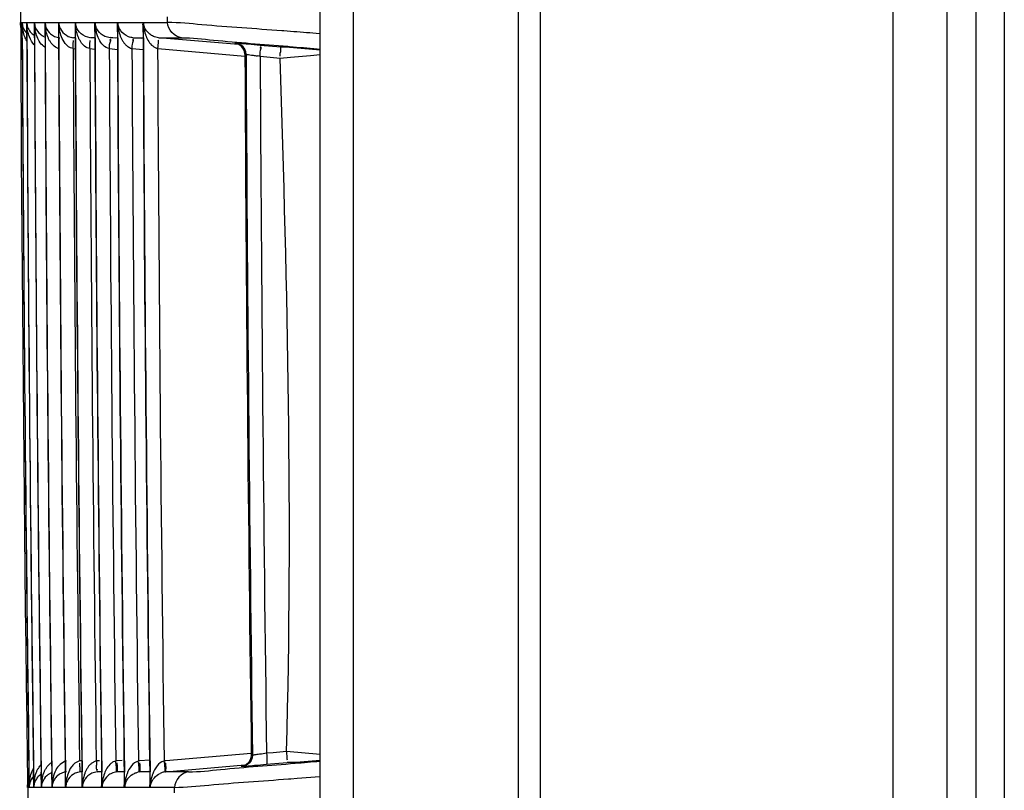
# Model space of a CAD drawing. Extents: x 0 to 2102, y 0 to 1485.
# Drawn here: x 1478 to 1523, y 279 to 314 of the extents above; entities that cross this region are included whole.
import ezdxf

# ---------------------------------------------------------------- set-up
doc = ezdxf.new("R2010")
doc.units = 0
doc.header["$LTSCALE"] = 115.6375
doc.layers.get('0').update_dxf_attribs({"linetype": 'CONTINUOUS'})

msp = doc.modelspace()

# ---------------------------------------------------------------- linework, layer by layer
at = {"color": 7, "linetype": 'CONTINUOUS'}
for p, q in [((1517.825, 584.429), (1517.824, 76.129)), ((1501.824, 77.129), (1501.824, 567.129)), ((1491.824, 101.325), (1491.824, 561.728)), ((1500.824, 129.038), (1500.824, 532.803)), ((1493.324, 529.463), (1493.324, 133.368)), ((1520.286, 110.959), (1520.286, 451.899)), ((1521.585, 451.899), (1521.585, 110.959)), ((1522.884, 451.899), (1522.884, 110.959)), ((1478.22, 313.521), (1478.292, 313.521)), ((1478.294, 313.521), (1478.5, 313.521)), ((1478.297, 312.824), (1478.294, 313.521)), ((1478.5, 313.521), (1478.503, 312.825)), ((1478.503, 313.521), (1478.845, 313.521)), ((1478.507, 312.825), (1478.503, 313.521)), ((1478.845, 313.521), (1478.848, 312.823)), ((1478.849, 313.521), (1479.326, 313.521)), ((1478.853, 312.823), (1478.849, 313.521)), ((1479.326, 313.521), (1479.329, 312.827)), ((1479.332, 313.521), (1479.943, 313.521)), ((1479.335, 312.827), (1479.332, 313.521)), ((1479.943, 313.521), (1479.946, 312.827)), ((1479.951, 313.521), (1480.697, 313.521)), ((1479.954, 312.827), (1479.951, 313.521)), ((1480.697, 313.521), (1480.7, 312.827)), ((1480.706, 313.521), (1481.587, 313.521)), ((1480.706, 313.419), (1480.706, 313.521)), ((1480.709, 312.827), (1480.706, 313.419)), ((1481.587, 313.521), (1481.59, 312.816)), ((1481.598, 313.522), (1482.614, 313.522)), ((1481.598, 313.386), (1481.598, 313.522)), ((1481.601, 312.816), (1481.598, 313.386)), ((1482.614, 313.522), (1482.617, 312.824)), ((1482.626, 313.522), (1483.778, 313.522)), ((1482.627, 313.344), (1482.626, 313.522)), ((1483.778, 313.522), (1483.781, 312.824)), ((1483.792, 313.306), (1483.791, 313.522)), ((1483.792, 313.522), (1484.892, 313.522)), ((1484.892, 313.522), (1484.891, 313.775)), ((1482.629, 312.824), (1482.627, 313.344)), ((1483.795, 312.824), (1483.792, 313.306)), ((1490.178, 313.135), (1490.085, 313.143)), ((1490.481, 313.112), (1490.178, 313.135)), ((1491.816, 313.007), (1491.636, 313.021)), ((1478.295, 312.824), (1478.298, 312.325)), ((1478.503, 312.825), (1478.506, 312.326)), ((1478.848, 312.823), (1478.85, 312.326)), ((1479.329, 312.827), (1479.331, 312.327)), ((1479.946, 312.827), (1479.949, 312.328)), ((1480.625, 312.832), (1480.701, 312.832)), ((1480.7, 312.827), (1480.702, 312.328)), ((1481.387, 312.832), (1481.591, 312.832)), ((1481.59, 312.816), (1481.593, 312.329)), ((1482.541, 312.81), (1482.285, 312.832)), ((1482.285, 312.832), (1482.619, 312.831)), ((1482.617, 312.824), (1482.62, 312.33)), ((1483.715, 312.796), (1483.318, 312.831)), ((1483.321, 312.828), (1483.653, 312.828)), ((1483.653, 312.828), (1483.781, 312.828)), ((1483.781, 312.824), (1483.783, 312.331)), ((1488.119, 312.514), (1484.488, 312.83)), ((1484.491, 312.828), (1484.827, 312.828)), ((1484.827, 312.828), (1485.172, 312.828)), ((1485.172, 312.828), (1485.527, 312.828)), ((1488.005, 312.573), (1487.951, 312.573)), ((1480.603, 312.332), (1480.704, 312.323)), ((1481.36, 312.332), (1481.595, 312.312)), ((1482.253, 312.333), (1482.622, 312.301)), ((1483.283, 312.334), (1483.786, 312.29)), ((1484.45, 312.335), (1488.397, 311.99)), ((1488.405, 312.077), (1488.459, 312.074)), ((1488.405, 312.077), (1488.405, 311.98)), ((1490.032, 312.402), (1489.099, 312.483)), ((1490.167, 312.401), (1490.032, 312.402)), ((1490.437, 312.401), (1490.167, 312.401)), ((1490.353, 312.439), (1490.435, 312.432)), ((1490.437, 312.401), (1491.824, 312.28)), ((1491.376, 312.023), (1491.824, 312.062)), ((1491.686, 312.324), (1491.816, 312.313)), ((1489.097, 311.985), (1490.006, 311.903)), ((1490.007, 311.903), (1490.477, 311.944)), ((1490.477, 311.944), (1491.376, 312.023)), ((1488.688, 280.315), (1484.811, 279.975)), ((1489.689, 280.345), (1489.387, 280.318)), ((1489.992, 280.372), (1489.689, 280.345)), ((1490.295, 280.399), (1489.992, 280.372)), ((1491.824, 280.266), (1490.297, 280.399)), ((1478.592, 279.968), (1478.599, 279.464)), ((1478.8, 279.966), (1478.807, 279.466)), ((1479.145, 279.965), (1479.152, 279.465)), ((1479.626, 279.965), (1479.633, 279.47)), ((1480.243, 279.962), (1480.25, 279.471)), ((1480.998, 279.98), (1480.904, 279.971)), ((1480.997, 279.962), (1481.004, 279.471)), ((1481.808, 279.983), (1481.661, 279.971)), ((1481.888, 279.967), (1481.894, 279.468)), ((1482.835, 279.996), (1482.604, 279.975)), ((1482.915, 279.959), (1482.921, 279.464)), ((1484.079, 280.014), (1483.64, 279.975)), ((1484.078, 279.966), (1484.085, 279.469)), ((1488.749, 280.234), (1488.695, 280.227)), ((1489.388, 279.819), (1490.328, 279.901)), ((1490.464, 279.901), (1490.328, 279.901)), ((1490.734, 279.901), (1490.464, 279.901)), ((1491.824, 279.996), (1490.734, 279.901)), ((1478.599, 279.464), (1478.608, 278.77)), ((1478.61, 278.77), (1478.601, 279.464)), ((1478.807, 279.466), (1478.817, 278.77)), ((1478.82, 278.77), (1478.81, 279.466)), ((1479.152, 279.465), (1479.161, 278.77)), ((1479.166, 278.77), (1479.156, 279.466)), ((1479.633, 279.47), (1479.642, 278.77)), ((1479.648, 278.77), (1479.639, 279.47)), ((1480.25, 279.471), (1480.259, 278.77)), ((1480.267, 278.77), (1480.258, 279.471)), ((1481.004, 279.472), (1480.938, 279.471)), ((1481.004, 279.471), (1481.013, 278.77)), ((1481.021, 278.868), (1481.013, 279.471)), ((1481.7, 279.472), (1481.852, 279.485)), ((1481.895, 279.472), (1481.7, 279.472)), ((1481.894, 279.468), (1481.904, 278.77)), ((1481.913, 278.897), (1481.905, 279.468)), ((1482.595, 279.472), (1482.879, 279.497)), ((1482.922, 279.473), (1482.595, 279.472)), ((1482.921, 279.464), (1482.931, 278.77)), ((1482.941, 278.935), (1482.933, 279.464)), ((1483.629, 279.473), (1484.03, 279.508)), ((1483.972, 279.477), (1483.641, 279.477)), ((1484.085, 279.477), (1483.972, 279.477)), ((1484.085, 279.469), (1484.095, 278.77)), ((1484.105, 278.985), (1484.099, 279.469)), ((1484.798, 279.474), (1488.407, 279.788)), ((1485.842, 279.476), (1484.805, 279.476)), ((1488.241, 279.729), (1488.295, 279.729)), ((1488.31, 279.741), (1488.27, 279.734)), ((1484.108, 278.77), (1484.105, 278.985)), ((1490.382, 279.156), (1490.494, 279.165)), ((1490.494, 279.165), (1490.78, 279.187)), ((1490.78, 279.187), (1491.811, 279.27)), ((1478.608, 278.77), (1478.536, 278.77)), ((1478.817, 278.77), (1478.61, 278.77)), ((1479.161, 278.77), (1478.82, 278.77)), ((1479.642, 278.77), (1479.166, 278.77)), ((1480.259, 278.77), (1479.648, 278.77)), ((1481.013, 278.77), (1480.267, 278.77)), ((1481.022, 278.77), (1481.021, 278.868)), ((1481.903, 278.77), (1481.022, 278.77)), ((1481.914, 278.77), (1481.913, 278.897)), ((1482.93, 278.77), (1481.914, 278.77)), ((1482.943, 278.77), (1482.941, 278.935)), ((1484.094, 278.77), (1482.942, 278.77)), ((1485.21, 278.77), (1484.108, 278.77)), ((1485.214, 278.516), (1485.21, 278.77))]:
    msp.add_line(p, q, dxfattribs=at)
msp.add_lwpolyline([(1487.989, 312.567), (1487.977, 312.569), (1488.005, 312.564), (1488.017, 312.561)], dxfattribs=at)
for centre, radius, start, end in [((5326.93, 331.176), 3848.75, 180.000347, 183.243446), ((1479.004, 313.517), 0.712, 179.6444, 185.992), ((1479.208, 313.509), 0.708, 179.0334, 188.0038), ((1479.547, 313.502), 0.702, 178.4164, 189.6177), ((1480.91, 313.549), 2.061, 180.7688, 186.3214), ((1480.025, 313.494), 0.7, 177.8094, 183.5523), ((1480.639, 313.487), 0.697, 177.1979, 183.6567), ((1481.389, 313.48), 0.694, 176.5858, 183.6263), ((1481.436, 313.572), 0.732, 183.9498, 199.6124), ((1482.276, 313.473), 0.691, 175.9732, 183.2824), ((1482.333, 313.58), 0.738, 184.5484, 200.0786), ((1483.693, 313.578), 2.096, 181.5419, 185.39), ((1483.518, 313.561), 1.92, 185.3913, 189.9662), ((1483.3, 313.466), 0.688, 175.3602, 182.621), ((1483.367, 313.588), 0.744, 185.1456, 200.553), ((1484.459, 313.459), 0.684, 174.7452, 180.7245), ((1484.538, 313.597), 0.751, 185.7419, 201.0393), ((1478.901, 313.519), 0.68, 197.8881, 205.5769), ((1480.014, 313.496), 1.791, 190.8917, 195.6342), ((1480.72, 313.529), 1.87, 186.3597, 191.3438), ((1481.195, 313.534), 1.862, 187.3528, 191.5027), ((1480.085, 313.59), 0.77, 229.4823, 245.2644), ((1481.816, 313.541), 1.864, 187.9832, 191.662), ((1483.419, 313.545), 1.82, 189.9784, 194.5229), ((1484.488, 313.558), 1.861, 191.3306, 200.7385), ((1485.66, 313.566), 1.868, 191.4939, 200.8547), ((5326.946, 331.176), 3848.693, 180.273201, 180.769862), ((5326.949, 331.176), 3848.486, 180.273197, 180.769866), ((5326.952, 331.176), 3848.144, 180.273264, 180.769946), ((5326.959, 331.176), 3847.668, 180.273228, 180.769968), ((5326.969, 331.176), 3847.059, 180.273271, 180.770085), ((1480.691, 313.552), 0.728, 245.3458, 255.7211), ((1480.686, 313.533), 0.708, 255.7561, 265.0221), ((5326.978, 331.176), 3846.313, 180.273329, 180.770231), ((5326.978, 331.176), 3845.421, 180.273555, 180.770461), ((5326.97, 331.176), 3844.384, 180.273516, 180.770719), ((5326.987, 331.176), 3843.236, 180.273595, 180.770881), ((1482.491, 241.263), 71.524, 85.1371, 85.44128), ((1469.328, 85.223), 228.119, 85.02796, 85.16507), ((5326.938, 331.176), 3848.686, 180.28063, 180.762358), ((5326.935, 331.176), 3848.475, 180.280637, 180.762434), ((5326.933, 331.176), 3848.129, 180.280653, 180.762514), ((5326.936, 331.176), 3847.651, 180.28068, 180.762605), ((5326.944, 331.176), 3847.042, 180.280717, 180.762777), ((5327.034, 331.176), 3846.474, 180.280698, 180.762748), ((5326.951, 331.176), 3846.295, 180.280762, 180.762916), ((5327.046, 331.176), 3845.73, 180.280743, 180.762909), ((5326.947, 331.176), 3845.4, 180.280817, 180.763031), ((5327.044, 331.176), 3844.843, 180.280798, 180.763122), ((5326.927, 331.176), 3844.354, 180.28088, 180.763353), ((1483.431, 312.882), 0.568, 247.1877, 254.9417), ((5327.03, 331.176), 3843.799, 180.28086, 180.763344), ((5326.945, 331.176), 3843.208, 180.280954, 180.763474), ((5327.054, 331.176), 3842.658, 180.280934, 180.763592), ((5326.952, 331.176), 3838.541, 180.285079, 180.7604), ((1482.675, 312.548), 7.348, 355.6914, 356.8302), ((5326.943, 331.176), 3838.586, 180.286519, 180.760404), ((1487.936, 305.096), 6.986, 80.4281, 81.4901), ((5327.013, 331.176), 3837.964, 180.2865, 180.759264), ((1470.812, 279.199), 10.116, 2.9483, 3.775), ((1482.708, 278.769), 1.211, 94.9259, 98.1027), ((1483.744, 278.767), 1.212, 94.9234, 98.4362), ((1484.916, 278.765), 1.214, 94.9754, 98.8067), ((1481.408, 278.803), 1.759, 154.8622, 166.6784), ((1481.798, 278.69), 0.796, 115.3777, 130.6036), ((1483.699, 278.776), 0.703, 95.7792, 103.2716), ((1484.888, 278.714), 0.767, 105.2366, 115.4811), ((1484.873, 278.768), 0.711, 95.9914, 105.2004), ((1482.771, 351.176), 71.662, 274.55777, 274.86294), ((1469.891, 503.885), 224.913, 274.83453, 274.97288), ((1480.33, 278.828), 1.792, 165.41, 170.156), ((1479.215, 278.785), 0.679, 155.4674, 162.9271), ((1479.513, 278.77), 0.693, 161.9969, 169.309), ((1479.555, 278.733), 0.751, 123.0143, 131.4034), ((1481.226, 278.78), 2.061, 174.8501, 180.2599), ((1481.046, 278.795), 1.879, 169.7324, 174.8191), ((1480.357, 278.753), 0.708, 161.0346, 169.9937), ((1481.435, 278.801), 1.785, 166.7975, 173.1189), ((1482.2, 278.772), 1.933, 173.0123, 175.9549), ((1482.166, 278.776), 1.899, 170.0517, 173.0089), ((1480.975, 278.747), 0.708, 160.5104, 166.9388), ((1482.118, 278.786), 1.85, 160.5651, 170.1003), ((1482.883, 278.778), 1.859, 160.4632, 169.9363), ((1483.915, 278.754), 2.001, 170.0419, 176.932), ((1483.684, 278.716), 0.743, 160.371, 175.8285), ((1484.942, 278.747), 1.999, 169.8701, 176.3295), ((1479.33, 278.772), 0.72, 173.7452, 180.1365), ((1479.543, 278.764), 0.723, 169.2927, 179.5216), ((1479.893, 278.756), 0.727, 172.7379, 178.9066), ((1480.381, 278.748), 0.734, 169.9503, 178.2891), ((1482.295, 278.766), 2.028, 175.9713, 180.0959), ((1481.005, 278.74), 0.738, 166.9332, 177.673), ((1484.015, 278.747), 2.101, 176.8893, 179.686), ((1485.039, 278.74), 2.097, 176.2948, 179.5314)]:
    msp.add_arc(centre, radius, start, end, dxfattribs=at)
for points, knots in [([(1478.22, 313.521), (1478.22, 313.486), (1478.226, 313.415), (1478.242, 313.345), (1478.253, 313.31)], [0, 0, 0, 0, 0.490491, 1, 1, 1, 1]), ([(1478.294, 313.521), (1478.294, 313.486), (1478.3, 313.415), (1478.317, 313.345), (1478.329, 313.31)], [0, 0, 0, 0, 0.49024, 1, 1, 1, 1]), ([(1478.503, 313.521), (1478.504, 313.486), (1478.511, 313.415), (1478.529, 313.345), (1478.541, 313.31)], [0, 0, 0, 0, 0.49001, 1, 1, 1, 1]), ([(1478.849, 313.521), (1478.851, 313.486), (1478.858, 313.415), (1478.877, 313.345), (1478.889, 313.311)], [0, 0, 0, 0, 0.489785, 1, 1, 1, 1]), ([(1479.332, 313.521), (1479.333, 313.486), (1479.342, 313.415), (1479.361, 313.345), (1479.373, 313.311)], [0, 0, 0, 0, 0.48941, 1, 1, 1, 1]), ([(1479.348, 313.296), (1479.343, 313.333), (1479.336, 313.408), (1479.332, 313.483), (1479.332, 313.521)], [0, 0, 0, 0, 0.498583, 1, 1, 1, 1]), ([(1479.969, 313.282), (1479.964, 313.322), (1479.955, 313.401), (1479.951, 313.481), (1479.951, 313.521)], [0, 0, 0, 0, 0.498618, 1, 1, 1, 1]), ([(1483.792, 313.31), (1483.786, 313.333), (1483.778, 313.38), (1483.775, 313.427), (1483.775, 313.45)], [0, 0, 0, 0, 0.503404, 1, 1, 1, 1]), ([(1490.085, 313.143), (1488.874, 313.237), (1487.143, 313.336), (1485.413, 313.522), (1484.892, 313.522)], [0, 0, 0, 0, 0.699963, 1, 1, 1, 1]), ([(1478.889, 313.311), (1478.933, 313.184), (1479.054, 313.016), (1479.221, 312.914), (1479.276, 312.889)], [0, 0, 0, 0, 0.689137, 1, 1, 1, 1]), ([(1482.049, 312.89), (1481.991, 312.917), (1481.816, 313.021), (1481.688, 313.196), (1481.64, 313.327)], [0, 0, 0, 0, 0.311979, 1, 1, 1, 1]), ([(1482.762, 313.154), (1482.743, 313.182), (1482.709, 313.237), (1482.682, 313.297), (1482.671, 313.327)], [0, 0, 0, 0, 0.509241, 1, 1, 1, 1]), ([(1483.318, 312.828), (1483.252, 312.834), (1483.037, 312.885), (1482.85, 313.029), (1482.762, 313.154)], [0, 0, 0, 0, 0.302935, 1, 1, 1, 1]), ([(1484.251, 312.892), (1484.193, 312.919), (1484.018, 313.023), (1483.888, 313.197), (1483.838, 313.327)], [0, 0, 0, 0, 0.3109, 1, 1, 1, 1]), ([(1478.5, 312.681), (1478.483, 312.711), (1478.452, 312.77), (1478.426, 312.832), (1478.414, 312.863)], [0, 0, 0, 0, 0.504525, 1, 1, 1, 1]), ([(1479.576, 312.637), (1479.551, 312.674), (1479.507, 312.749), (1479.472, 312.83), (1479.456, 312.87)], [0, 0, 0, 0, 0.508109, 1, 1, 1, 1]), ([(1479.763, 312.89), (1479.799, 312.874), (1479.876, 312.845), (1479.957, 312.831), (1479.999, 312.827)], [0, 0, 0, 0, 0.481634, 1, 1, 1, 1]), ([(1480.372, 312.442), (1480.348, 312.461), (1480.303, 312.503), (1480.263, 312.549), (1480.244, 312.573)], [0, 0, 0, 0, 0.501601, 1, 1, 1, 1]), ([(1480.603, 312.332), (1480.606, 312.389), (1480.609, 312.453), (1480.621, 312.761), (1480.623, 312.697)], [0, 0, 0, 0, 0.472699, 1, 1, 1, 1]), ([(1480.953, 312.641), (1480.929, 312.678), (1480.885, 312.753), (1480.849, 312.833), (1480.833, 312.873)], [0, 0, 0, 0, 0.508086, 1, 1, 1, 1]), ([(1481.359, 312.332), (1481.363, 312.39), (1481.363, 312.454), (1481.38, 312.761), (1481.384, 312.697)], [0, 0, 0, 0, 0.472518, 1, 1, 1, 1]), ([(1482.284, 312.828), (1482.242, 312.831), (1482.162, 312.846), (1482.085, 312.874), (1482.049, 312.89)], [0, 0, 0, 0, 0.515256, 1, 1, 1, 1]), ([(1482.253, 312.333), (1482.262, 312.424), (1482.235, 312.526), (1482.341, 312.751), (1482.291, 312.758)], [0, 0, 0, 0, 0.645693, 1, 1, 1, 1]), ([(1482.291, 312.758), (1482.286, 312.758), (1482.283, 312.729), (1482.276, 312.716), (1482.272, 312.702)], [0, 0, 0, 0, 0.2466, 1, 1, 1, 1]), ([(1482.748, 312.899), (1482.764, 312.857), (1482.8, 312.772), (1482.846, 312.691), (1482.872, 312.653)], [0, 0, 0, 0, 0.493569, 1, 1, 1, 1]), ([(1482.872, 312.653), (1482.897, 312.615), (1482.953, 312.543), (1483.02, 312.48), (1483.056, 312.451)], [0, 0, 0, 0, 0.494149, 1, 1, 1, 1]), ([(1483.283, 312.334), (1483.293, 312.425), (1483.266, 312.526), (1483.374, 312.751), (1483.324, 312.758)], [0, 0, 0, 0, 0.645854, 1, 1, 1, 1]), ([(1483.324, 312.758), (1483.319, 312.759), (1483.315, 312.729), (1483.309, 312.717), (1483.305, 312.702)], [0, 0, 0, 0, 0.246413, 1, 1, 1, 1]), ([(1484.488, 312.828), (1484.446, 312.832), (1484.365, 312.847), (1484.287, 312.876), (1484.251, 312.892)], [0, 0, 0, 0, 0.514755, 1, 1, 1, 1]), ([(1484.45, 312.335), (1484.456, 312.392), (1484.469, 312.457), (1484.49, 312.766), (1484.474, 312.703)], [0, 0, 0, 0, 0.469949, 1, 1, 1, 1]), ([(1485.531, 312.828), (1486.015, 312.828), (1487.621, 312.637), (1489.229, 312.535), (1490.353, 312.439)], [0, 0, 0, 0, 0.300324, 1, 1, 1, 1]), ([(1488.179, 312.492), (1488.143, 312.515), (1488.069, 312.551), (1487.989, 312.569), (1487.949, 312.573)], [0, 0, 0, 0, 0.51473, 1, 1, 1, 1]), ([(1488.236, 312.49), (1488.2, 312.513), (1488.125, 312.55), (1488.043, 312.569), (1488.003, 312.573)], [0, 0, 0, 0, 0.51476, 1, 1, 1, 1]), ([(1488.176, 312.561), (1488.138, 312.564), (1488.081, 312.568), (1488.024, 312.572), (1488.005, 312.573)], [0, 0, 0, 0, 0.667664, 1, 1, 1, 1]), ([(1480.603, 312.332), (1480.56, 312.339), (1480.478, 312.367), (1480.405, 312.415), (1480.372, 312.442)], [0, 0, 0, 0, 0.50075, 1, 1, 1, 1]), ([(1483.056, 312.451), (1483.08, 312.432), (1483.129, 312.398), (1483.183, 312.37), (1483.21, 312.359)], [0, 0, 0, 0, 0.499204, 1, 1, 1, 1]), ([(1484.223, 312.453), (1484.256, 312.427), (1484.328, 312.379), (1484.408, 312.346), (1484.45, 312.335)], [0, 0, 0, 0, 0.498029, 1, 1, 1, 1]), ([(1488.459, 312.076), (1488.469, 312.076), (1488.577, 312.061), (1488.685, 312.046), (1488.782, 312.032)], [0, 0, 0, 0, 0.092854, 1, 1, 1, 1]), ([(1489.097, 311.985), (1489.105, 312.076), (1489.076, 312.18), (1489.163, 312.403), (1489.113, 312.411)], [0, 0, 0, 0, 0.643719, 1, 1, 1, 1]), ([(1489.113, 312.411), (1489.108, 312.412), (1489.104, 312.383), (1489.098, 312.37), (1489.095, 312.356)], [0, 0, 0, 0, 0.247201, 1, 1, 1, 1]), ([(1490.032, 312.401), (1490.009, 312.401), (1490.04, 312.262), (1490.016, 312.206), (1490.012, 312.141)], [0, 0, 0, 0, 0.25779, 1, 1, 1, 1]), ([(1488.782, 312.032), (1488.813, 312.028), (1488.875, 312.019), (1488.937, 312.01), (1488.97, 312.005)], [0, 0, 0, 0, 0.484292, 1, 1, 1, 1]), ([(1490.295, 280.399), (1490.299, 280.341), (1490.297, 280.275), (1490.318, 279.964), (1490.326, 280.029)], [0, 0, 0, 0, 0.47249, 1, 1, 1, 1]), ([(1480.9, 279.97), (1480.856, 279.959), (1480.77, 279.924), (1480.694, 279.872), (1480.66, 279.842)], [0, 0, 0, 0, 0.501811, 1, 1, 1, 1]), ([(1481.432, 279.853), (1481.396, 279.824), (1481.33, 279.76), (1481.275, 279.687), (1481.251, 279.65)], [0, 0, 0, 0, 0.505842, 1, 1, 1, 1]), ([(1481.657, 279.969), (1481.616, 279.958), (1481.536, 279.927), (1481.465, 279.879), (1481.432, 279.853)], [0, 0, 0, 0, 0.501892, 1, 1, 1, 1]), ([(1481.661, 279.971), (1481.662, 279.912), (1481.669, 279.773), (1481.64, 279.655), (1481.688, 279.515), (1481.701, 279.584), (1481.707, 279.606)], [0, 0, 0, 0, 0.350657, 0.797798, 0.864015, 1, 1, 1, 1]), ([(1482.537, 279.968), (1482.498, 279.959), (1482.42, 279.928), (1482.351, 279.88), (1482.319, 279.853)], [0, 0, 0, 0, 0.490413, 1, 1, 1, 1]), ([(1482.568, 279.698), (1482.565, 279.741), (1482.556, 279.831), (1482.544, 279.921), (1482.537, 279.968)], [0, 0, 0, 0, 0.480196, 1, 1, 1, 1]), ([(1482.617, 279.735), (1482.615, 279.758), (1482.61, 279.805), (1482.603, 279.853), (1482.599, 279.878)], [0, 0, 0, 0, 0.473391, 1, 1, 1, 1]), ([(1483.598, 279.695), (1483.595, 279.739), (1483.585, 279.83), (1483.573, 279.92), (1483.566, 279.967)], [0, 0, 0, 0, 0.479843, 1, 1, 1, 1]), ([(1483.652, 279.735), (1483.65, 279.757), (1483.645, 279.805), (1483.638, 279.853), (1483.634, 279.878)], [0, 0, 0, 0, 0.473382, 1, 1, 1, 1]), ([(1484.73, 279.966), (1484.738, 279.916), (1484.763, 279.762), (1484.762, 279.605), (1484.776, 279.5)], [0, 0, 0, 0, 0.319209, 1, 1, 1, 1]), ([(1484.822, 279.734), (1484.821, 279.757), (1484.816, 279.805), (1484.809, 279.853), (1484.805, 279.878)], [0, 0, 0, 0, 0.473361, 1, 1, 1, 1]), ([(1485.848, 279.476), (1486.332, 279.476), (1487.941, 279.668), (1489.553, 279.769), (1490.68, 279.866)], [0, 0, 0, 0, 0.299676, 1, 1, 1, 1]), ([(1488.845, 280.245), (1488.823, 280.242), (1488.791, 280.238), (1488.758, 280.235), (1488.749, 280.234)], [0, 0, 0, 0, 0.70667, 1, 1, 1, 1]), ([(1489.075, 280.275), (1489.032, 280.269), (1488.955, 280.259), (1488.879, 280.249), (1488.845, 280.245)], [0, 0, 0, 0, 0.561422, 1, 1, 1, 1]), ([(1489.402, 279.893), (1489.401, 279.875), (1489.398, 279.855), (1489.393, 279.82), (1489.386, 279.819)], [0, 0, 0, 0, 0.716215, 1, 1, 1, 1]), ([(1478.718, 279.43), (1478.73, 279.462), (1478.755, 279.523), (1478.785, 279.583), (1478.802, 279.613)], [0, 0, 0, 0, 0.49819, 1, 1, 1, 1]), ([(1478.929, 279.427), (1478.944, 279.468), (1478.977, 279.549), (1479.02, 279.626), (1479.044, 279.663)], [0, 0, 0, 0, 0.491412, 1, 1, 1, 1]), ([(1479.044, 279.663), (1479.058, 279.685), (1479.089, 279.729), (1479.123, 279.77), (1479.141, 279.79)], [0, 0, 0, 0, 0.494049, 1, 1, 1, 1]), ([(1479.277, 279.425), (1479.291, 279.466), (1479.325, 279.547), (1479.368, 279.624), (1479.392, 279.661)], [0, 0, 0, 0, 0.491381, 1, 1, 1, 1]), ([(1479.627, 279.43), (1479.585, 279.413), (1479.509, 279.374), (1479.44, 279.323), (1479.409, 279.296)], [0, 0, 0, 0, 0.527984, 1, 1, 1, 1]), ([(1480.66, 279.842), (1480.634, 279.821), (1480.586, 279.775), (1480.544, 279.723), (1480.525, 279.697)], [0, 0, 0, 0, 0.503451, 1, 1, 1, 1]), ([(1480.938, 279.477), (1480.895, 279.473), (1480.812, 279.457), (1480.733, 279.428), (1480.697, 279.41)], [0, 0, 0, 0, 0.517451, 1, 1, 1, 1]), ([(1480.938, 279.477), (1480.918, 279.475), (1480.936, 279.608), (1480.918, 279.658), (1480.915, 279.719)], [0, 0, 0, 0, 0.251049, 1, 1, 1, 1]), ([(1481.251, 279.65), (1481.225, 279.61), (1481.18, 279.529), (1481.146, 279.443), (1481.131, 279.4)], [0, 0, 0, 0, 0.506644, 1, 1, 1, 1]), ([(1481.7, 279.477), (1481.656, 279.473), (1481.573, 279.457), (1481.494, 279.427), (1481.457, 279.41)], [0, 0, 0, 0, 0.5172, 1, 1, 1, 1]), ([(1482.353, 279.408), (1482.297, 279.382), (1482.128, 279.277), (1482.004, 279.106), (1481.957, 278.978)], [0, 0, 0, 0, 0.310774, 1, 1, 1, 1]), ([(1482.595, 279.476), (1482.552, 279.472), (1482.468, 279.456), (1482.39, 279.426), (1482.353, 279.408)], [0, 0, 0, 0, 0.517138, 1, 1, 1, 1]), ([(1482.595, 279.476), (1482.574, 279.474), (1482.582, 279.595), (1482.572, 279.644), (1482.568, 279.698)], [0, 0, 0, 0, 0.278287, 1, 1, 1, 1]), ([(1482.595, 279.476), (1482.618, 279.478), (1482.613, 279.608), (1482.622, 279.671), (1482.617, 279.735)], [0, 0, 0, 0, 0.271324, 1, 1, 1, 1]), ([(1483.388, 279.408), (1483.412, 279.419), (1483.461, 279.439), (1483.512, 279.454), (1483.538, 279.461)], [0, 0, 0, 0, 0.490481, 1, 1, 1, 1]), ([(1483.629, 279.476), (1483.608, 279.474), (1483.609, 279.592), (1483.602, 279.642), (1483.598, 279.695)], [0, 0, 0, 0, 0.279721, 1, 1, 1, 1]), ([(1483.629, 279.476), (1483.652, 279.478), (1483.648, 279.607), (1483.657, 279.671), (1483.652, 279.735)], [0, 0, 0, 0, 0.272035, 1, 1, 1, 1]), ([(1484.776, 279.5), (1484.777, 279.493), (1484.779, 279.479), (1484.793, 279.475), (1484.798, 279.475)], [0, 0, 0, 0, 0.565016, 1, 1, 1, 1]), ([(1484.798, 279.475), (1484.822, 279.478), (1484.819, 279.607), (1484.828, 279.671), (1484.822, 279.734)], [0, 0, 0, 0, 0.272461, 1, 1, 1, 1]), ([(1488.472, 279.812), (1488.436, 279.789), (1488.361, 279.752), (1488.28, 279.733), (1488.24, 279.729)], [0, 0, 0, 0, 0.515073, 1, 1, 1, 1]), ([(1488.526, 279.812), (1488.49, 279.789), (1488.415, 279.752), (1488.334, 279.733), (1488.294, 279.729)], [0, 0, 0, 0, 0.515073, 1, 1, 1, 1]), ([(1488.295, 279.729), (1488.314, 279.73), (1488.371, 279.734), (1488.428, 279.738), (1488.466, 279.741)], [0, 0, 0, 0, 0.331148, 1, 1, 1, 1]), ([(1478.567, 278.985), (1478.56, 278.963), (1478.549, 278.921), (1478.543, 278.877), (1478.54, 278.855)], [0, 0, 0, 0, 0.504809, 1, 1, 1, 1]), ([(1478.642, 278.984), (1478.635, 278.962), (1478.624, 278.918), (1478.617, 278.873), (1478.614, 278.851)], [0, 0, 0, 0, 0.505299, 1, 1, 1, 1]), ([(1478.939, 279.158), (1478.921, 279.131), (1478.888, 279.075), (1478.864, 279.014), (1478.854, 278.984)], [0, 0, 0, 0, 0.50909, 1, 1, 1, 1]), ([(1479.058, 279.296), (1479.034, 279.275), (1478.991, 279.232), (1478.955, 279.183), (1478.939, 279.158)], [0, 0, 0, 0, 0.524742, 1, 1, 1, 1]), ([(1479.202, 278.984), (1479.195, 278.962), (1479.182, 278.917), (1479.174, 278.871), (1479.171, 278.848)], [0, 0, 0, 0, 0.505884, 1, 1, 1, 1]), ([(1479.662, 279.015), (1479.657, 278.973), (1479.65, 278.89), (1479.648, 278.806), (1479.648, 278.764)], [0, 0, 0, 0, 0.498502, 1, 1, 1, 1]), ([(1479.767, 279.146), (1479.75, 279.12), (1479.72, 279.068), (1479.696, 279.012), (1479.687, 278.983)], [0, 0, 0, 0, 0.508428, 1, 1, 1, 1]), ([(1479.896, 279.295), (1479.87, 279.273), (1479.823, 279.226), (1479.784, 279.172), (1479.767, 279.146)], [0, 0, 0, 0, 0.525415, 1, 1, 1, 1]), ([(1480.397, 279.157), (1480.378, 279.13), (1480.345, 279.074), (1480.318, 279.013), (1480.308, 278.983)], [0, 0, 0, 0, 0.509308, 1, 1, 1, 1]), ([(1481.013, 278.77), (1481.01, 278.805), (1481.01, 278.878), (1481.022, 278.949), (1481.03, 278.985)], [0, 0, 0, 0, 0.493769, 1, 1, 1, 1]), ([(1481.065, 278.983), (1481.052, 278.948), (1481.033, 278.878), (1481.024, 278.805), (1481.022, 278.77)], [0, 0, 0, 0, 0.5127, 1, 1, 1, 1]), ([(1481.904, 278.77), (1481.901, 278.805), (1481.9, 278.878), (1481.91, 278.95), (1481.919, 278.985)], [0, 0, 0, 0, 0.494322, 1, 1, 1, 1]), ([(1481.957, 278.978), (1481.945, 278.944), (1481.926, 278.875), (1481.916, 278.804), (1481.914, 278.77)], [0, 0, 0, 0, 0.512937, 1, 1, 1, 1]), ([(1482.931, 278.77), (1482.927, 278.805), (1482.926, 278.878), (1482.936, 278.95), (1482.943, 278.985)], [0, 0, 0, 0, 0.494868, 1, 1, 1, 1]), ([(1482.984, 278.965), (1482.995, 278.996), (1483.021, 279.056), (1483.054, 279.112), (1483.073, 279.14)], [0, 0, 0, 0, 0.490237, 1, 1, 1, 1]), ([(1483.073, 279.14), (1483.08, 279.15), (1483.094, 279.17), (1483.109, 279.19), (1483.117, 279.2)], [0, 0, 0, 0, 0.493607, 1, 1, 1, 1]), ([(1484.095, 278.77), (1484.091, 278.805), (1484.089, 278.877), (1484.098, 278.949), (1484.105, 278.984)], [0, 0, 0, 0, 0.495397, 1, 1, 1, 1]), ([(1484.242, 279.139), (1484.25, 279.151), (1484.267, 279.175), (1484.285, 279.198), (1484.295, 279.209)], [0, 0, 0, 0, 0.491961, 1, 1, 1, 1]), ([(1485.21, 278.77), (1485.729, 278.771), (1487.451, 278.958), (1489.175, 279.06), (1490.382, 279.156)], [0, 0, 0, 0, 0.299812, 1, 1, 1, 1])]:
    msp.add_open_spline(points, degree=3, knots=knots, dxfattribs=at)
for points in [[(1478.254, 313.158), (1478.231, 313.277), (1478.221, 313.399), (1478.22, 313.521)], [(1478.329, 313.159), (1478.306, 313.278), (1478.295, 313.4), (1478.294, 313.521)], [(1478.54, 313.16), (1478.516, 313.279), (1478.505, 313.4), (1478.503, 313.521)], [(1479.951, 313.521), (1479.958, 313.392), (1480.004, 313.261), (1480.076, 313.154)], [(1480.746, 313.165), (1480.722, 313.282), (1480.709, 313.402), (1480.706, 313.521)], [(1482.627, 313.513), (1482.63, 313.406), (1482.642, 313.298), (1482.664, 313.193)], [(1483.792, 313.513), (1483.796, 313.406), (1483.809, 313.299), (1483.83, 313.194)], [(1485.53, 312.828), (1485.217, 312.855), (1484.894, 313.208), (1484.892, 313.522)], [(1478.329, 313.31), (1478.363, 313.208), (1478.422, 313.111), (1478.498, 313.035)], [(1478.414, 312.863), (1478.377, 312.959), (1478.349, 313.058), (1478.329, 313.159)], [(1478.625, 312.865), (1478.588, 312.961), (1478.56, 313.06), (1478.54, 313.16)], [(1478.541, 313.31), (1478.593, 313.159), (1478.704, 313.019), (1478.84, 312.934)], [(1478.972, 312.867), (1478.935, 312.962), (1478.907, 313.061), (1478.887, 313.161)], [(1479.456, 312.87), (1479.419, 312.964), (1479.39, 313.063), (1479.37, 313.163)], [(1479.373, 313.311), (1479.416, 313.194), (1479.49, 313.085), (1479.585, 313.004)], [(1480.077, 312.871), (1480.039, 312.966), (1480.01, 313.064), (1479.99, 313.164)], [(1480.076, 313.154), (1480.151, 313.041), (1480.264, 312.947), (1480.388, 312.89)], [(1480.833, 312.873), (1480.796, 312.968), (1480.767, 313.066), (1480.746, 313.165)], [(1480.965, 313.008), (1480.867, 313.092), (1480.79, 313.205), (1480.747, 313.326)], [(1481.386, 312.827), (1481.234, 312.841), (1481.081, 312.909), (1480.965, 313.008)], [(1481.784, 312.752), (1481.729, 312.859), (1481.687, 312.972), (1481.657, 313.088)], [(1491.636, 313.021), (1491.251, 313.052), (1490.866, 313.082), (1490.481, 313.112)], [(1478.843, 312.507), (1478.747, 312.609), (1478.675, 312.735), (1478.625, 312.865)], [(1479.324, 312.397), (1479.158, 312.501), (1479.044, 312.685), (1478.972, 312.867)], [(1479.982, 312.331), (1479.815, 312.36), (1479.67, 312.496), (1479.576, 312.637)], [(1480.244, 312.573), (1480.173, 312.663), (1480.118, 312.765), (1480.077, 312.871)], [(1481.359, 312.332), (1481.192, 312.363), (1481.048, 312.499), (1480.953, 312.641)], [(1481.97, 312.49), (1481.893, 312.565), (1481.832, 312.656), (1481.784, 312.752)], [(1482.253, 312.333), (1482.147, 312.351), (1482.047, 312.415), (1481.97, 312.49)], [(1483.915, 312.901), (1483.979, 312.732), (1484.081, 312.566), (1484.223, 312.453)], [(1488.405, 312.077), (1488.404, 312.234), (1488.311, 312.406), (1488.179, 312.492)], [(1488.459, 312.074), (1488.459, 312.232), (1488.367, 312.404), (1488.236, 312.49)], [(1490.435, 312.432), (1490.852, 312.396), (1491.269, 312.36), (1491.686, 312.324)], [(1490.297, 280.399), (1490.58, 290.897), (1490.346, 301.407), (1490.007, 311.903)], [(1489.386, 280.318), (1489.283, 280.302), (1489.179, 280.289), (1489.075, 280.275)], [(1489.386, 280.317), (1489.398, 280.176), (1489.411, 280.034), (1489.402, 279.893)], [(1479.392, 279.661), (1479.445, 279.743), (1479.51, 279.82), (1479.588, 279.879)], [(1480.294, 279.973), (1480.091, 279.91), (1479.906, 279.743), (1479.816, 279.55)], [(1482.319, 279.853), (1482.179, 279.736), (1482.085, 279.565), (1482.023, 279.394)], [(1483.566, 279.967), (1483.316, 279.906), (1483.141, 279.634), (1483.053, 279.393)], [(1484.73, 279.965), (1484.482, 279.902), (1484.308, 279.631), (1484.22, 279.39)], [(1488.695, 280.227), (1488.695, 280.07), (1488.604, 279.898), (1488.472, 279.812)], [(1488.749, 280.234), (1488.752, 280.075), (1488.659, 279.899), (1488.526, 279.812)], [(1490.68, 279.866), (1491.057, 279.898), (1491.434, 279.931), (1491.811, 279.963)], [(1478.639, 279.133), (1478.656, 279.234), (1478.682, 279.334), (1478.718, 279.43)], [(1478.849, 279.131), (1478.867, 279.232), (1478.894, 279.331), (1478.929, 279.427)], [(1479.196, 279.13), (1479.215, 279.23), (1479.241, 279.33), (1479.277, 279.425)], [(1480.312, 279.477), (1480.162, 279.463), (1480.01, 279.395), (1479.896, 279.295)], [(1480.525, 279.697), (1480.459, 279.608), (1480.411, 279.506), (1480.374, 279.402)], [(1480.697, 279.41), (1480.579, 279.354), (1480.471, 279.265), (1480.397, 279.157)], [(1483.117, 279.2), (1483.19, 279.288), (1483.285, 279.359), (1483.388, 279.408)], [(1484.295, 279.209), (1484.367, 279.292), (1484.459, 279.36), (1484.558, 279.407)], [(1485.848, 279.476), (1485.532, 279.449), (1485.206, 279.087), (1485.21, 278.77)], [(1478.537, 278.77), (1478.535, 278.892), (1478.543, 279.014), (1478.564, 279.134)], [(1478.61, 278.77), (1478.609, 278.892), (1478.618, 279.014), (1478.639, 279.133)], [(1478.805, 279.26), (1478.731, 279.183), (1478.674, 279.086), (1478.642, 278.984)], [(1478.82, 278.77), (1478.819, 278.891), (1478.828, 279.012), (1478.849, 279.131)], [(1479.409, 279.296), (1479.315, 279.214), (1479.242, 279.102), (1479.202, 278.984)], [(1481.052, 279.103), (1481.032, 278.99), (1481.022, 278.876), (1481.022, 278.761)], [(1481.28, 279.295), (1481.185, 279.213), (1481.108, 279.102), (1481.065, 278.983)], [(1482.023, 279.394), (1481.988, 279.299), (1481.962, 279.2), (1481.945, 279.1)], [(1483.053, 279.393), (1483.018, 279.298), (1482.992, 279.199), (1482.974, 279.099)], [(1484.108, 278.77), (1484.119, 278.9), (1484.168, 279.031), (1484.242, 279.139)], [(1484.14, 279.098), (1484.12, 278.985), (1484.109, 278.87), (1484.108, 278.755)], [(1484.22, 279.39), (1484.185, 279.295), (1484.159, 279.197), (1484.14, 279.098)]]:
    msp.add_open_spline(points, degree=3, dxfattribs=at)

doc.saveas('drawing.dxf')
